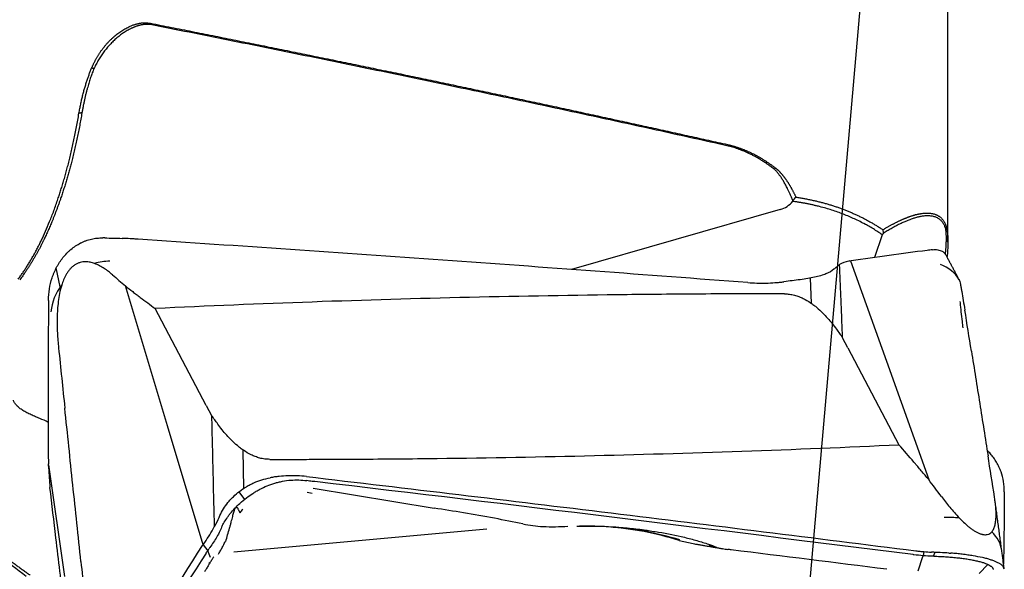
# Model space of a CAD drawing. Units: millimetres. Extents: x 205 to 314, y 157 to 342.
# Drawn here: x 287 to 300, y 281 to 288 of the extents above; entities that cross this region are included whole.
import ezdxf

# ---------------------------------------------------------------- set-up
doc = ezdxf.new("R2010")
doc.units = ezdxf.units.MM
doc.layers.add('1', color=4, linetype='Continuous')
doc.layers.add('NOCUT', color=7, linetype='Continuous')

msp = doc.modelspace()

# ---------------------------------------------------------------- linework, layer by layer
at = {"layer": '1'}
for p, q in [((299.37, 285.311), (299.37, 292.801)), ((297.088, 285.755), (294.248, 284.94)), ((298.477, 285.413), (298.371, 285.104)), ((299.33, 285.157), (299.34, 285.186)), ((287.294, 284.704), (287.239, 284.962)), ((298.036, 285.056), (298.023, 285.053)), ((298.045, 285.058), (298.534, 283.691)), ((297.497, 284.823), (297.511, 284.481)), ((287.293, 284.702), (287.298, 284.678)), ((288.751, 282.813), (288.179, 284.716)), ((299.522, 284.804), (299.524, 284.801)), ((289.279, 283.091), (288.585, 284.41)), ((298.01, 283.875), (297.938, 284.012)), ((298.01, 283.875), (298.704, 282.556)), ((298.534, 283.691), (299.109, 282.082)), ((289.279, 283.091), (289.352, 282.954)), ((289.237, 281.195), (288.751, 282.813)), ((289.793, 281.964), (289.781, 282.483)), ((287.131, 282.281), (287.35, 280.765)), ((287.132, 282.265), (287.133, 282.24)), ((289.724, 281.915), (289.799, 281.812)), ((290.721, 281.892), (290.651, 281.906)), ((290.735, 281.965), (292.38, 281.692)), ((289.731, 281.753), (289.731, 281.752)), ((289.653, 281.1), (293.098, 281.41)), ((289.237, 281.195), (289.299, 281.114)), ((289.245, 281.207), (289.259, 281.227)), ((295.713, 281.252), (295.967, 281.198)), ((289.338, 281.021), (289.299, 281.113)), ((289.32, 281.144), (289.321, 281.145)), ((299.041, 281.101), (299.035, 281.045)), ((289.372, 281.027), (289.372, 281.027)), ((298.966, 280.84), (299.031, 281.033)), ((299.032, 281.033), (299.036, 281.045)), ((299.912, 280.928), (299.795, 280.804))]:
    msp.add_line(p, q, dxfattribs=at)
for centre, major_axis, ratio, start_param, end_param in [((297.03, 286.02), (-0.266, -0.148), 0.881042, 1.314825, 1.997867), ((287.96, 284.35), (-0.783, -0.165), 0.876279, 4.522966, 4.785295), ((299.078, 284.131), (-1.288, 0.776), 0.411233, 5.874739, 6.053733), ((298.825, 284.411), (-0.706, -0.377), 0.736124, 3.16583, 3.714117), ((287.96, 284.35), (-0.783, -0.165), 0.876279, 5.479421, 6.027708), ((286.63, 282.034), (-1.064, 0.305), 0.865017, 4.481269, 4.597365), ((287.22, 282.304), (-0.098, 1.499), 0.060424, 1.609748, 1.788742), ((299.31, 281.011), (0.793, 0.106), 0.687486, 1.203737, 1.466066), ((288.196, 281.531), (-1.206, -0.892), 0.654017, 2.036266, 2.21526), ((293.969, 278.298), (-3.802, -1.009), 0.785064, 4.038297, 4.311821), ((293.951, 278.367), (-3.721, -0.987), 0.785064, 4.024974, 4.299223), ((299.31, 281.011), (0.793, 0.106), 0.687486, 6.28301, 6.792797), ((290.406, 278.618), (-0.78, 2.76), 0.402641, 0.304278, 0.31402)]:
    msp.add_ellipse(centre, major_axis=major_axis, ratio=ratio, start_param=start_param, end_param=end_param, dxfattribs=at)
for points, degree, knots in [([(287.72, 287.68), (287.722, 287.685), (287.727, 287.695), (287.733, 287.711), (287.74, 287.726), (287.747, 287.741), (287.755, 287.756), (287.762, 287.771), (287.77, 287.786), (287.778, 287.801), (287.787, 287.816), (287.795, 287.831), (287.804, 287.845), (287.813, 287.86), (287.822, 287.875), (287.832, 287.889), (287.842, 287.904), (287.852, 287.918), (287.862, 287.933), (287.873, 287.947), (287.884, 287.961), (287.895, 287.975), (287.907, 287.989), (287.918, 288.003), (287.93, 288.017), (287.943, 288.03), (287.956, 288.043), (287.969, 288.057), (287.982, 288.07), (287.995, 288.083), (288.022, 288.107), (288.061, 288.141), (288.115, 288.18), (288.17, 288.214), (288.214, 288.237), (288.246, 288.252), (288.266, 288.26), (288.287, 288.268), (288.307, 288.274), (288.326, 288.28), (288.345, 288.285), (288.364, 288.289), (288.382, 288.293), (288.4, 288.295), (288.418, 288.297), (288.435, 288.298), (288.451, 288.298), (288.468, 288.298), (288.478, 288.297), (288.483, 288.297)], 3, [0, 0, 0, 0, 0.016347, 0.032716, 0.049111, 0.065535, 0.081991, 0.098483, 0.115012, 0.131583, 0.148199, 0.164862, 0.181576, 0.198344, 0.215168, 0.232051, 0.248997, 0.266008, 0.283087, 0.300238, 0.317461, 0.334761, 0.352141, 0.369601, 0.387147, 0.404779, 0.422501, 0.440314, 0.458222, 0.476227, 0.494332, 0.561533, 0.625654, 0.686856, 0.745328, 0.767236, 0.7885, 0.809134, 0.829152, 0.848571, 0.867409, 0.885686, 0.903423, 0.920644, 0.937375, 0.953644, 0.969482, 0.984922, 1, 1, 1, 1]), ([(288.479, 288.276), (288.477, 288.276), (288.471, 288.276), (288.462, 288.276), (288.454, 288.275), (288.445, 288.275), (288.436, 288.274), (288.427, 288.273), (288.417, 288.272), (288.408, 288.27), (288.399, 288.269), (288.389, 288.267), (288.379, 288.264), (288.369, 288.262), (288.359, 288.259), (288.349, 288.256), (288.339, 288.253), (288.329, 288.25), (288.318, 288.246), (288.308, 288.242), (288.297, 288.237), (288.286, 288.233), (288.275, 288.228), (288.264, 288.223), (288.253, 288.218), (288.228, 288.205), (288.19, 288.184), (288.138, 288.15), (288.087, 288.112), (288.046, 288.077), (288.015, 288.047), (287.992, 288.025), (287.97, 288.001), (287.948, 287.978), (287.927, 287.953), (287.907, 287.928), (287.887, 287.902), (287.868, 287.876), (287.849, 287.849), (287.832, 287.821), (287.814, 287.793), (287.798, 287.764), (287.782, 287.735), (287.767, 287.705), (287.757, 287.685), (287.752, 287.675)], 3, [0, 0, 0, 0, 0.008453, 0.017034, 0.025751, 0.03461, 0.043616, 0.052777, 0.062096, 0.07158, 0.081233, 0.09106, 0.101066, 0.111254, 0.121629, 0.132193, 0.142952, 0.153907, 0.165062, 0.17642, 0.187984, 0.199756, 0.211738, 0.223933, 0.236343, 0.24897, 0.307802, 0.369303, 0.4336, 0.500796, 0.532847, 0.565047, 0.597403, 0.629921, 0.662609, 0.695471, 0.728514, 0.761744, 0.795166, 0.828784, 0.862605, 0.896632, 0.930871, 0.965325, 1, 1, 1, 1]), ([(288.523, 288.291), (288.617, 288.272), (288.805, 288.235), (289.087, 288.179), (289.368, 288.123), (289.648, 288.066), (289.927, 288.01), (290.205, 287.954), (290.483, 287.897), (290.759, 287.841), (291.035, 287.784), (291.31, 287.728), (291.584, 287.671), (291.857, 287.615), (292.129, 287.558), (292.401, 287.501), (292.672, 287.444), (292.941, 287.387), (293.21, 287.33), (293.478, 287.273), (293.745, 287.216), (294.012, 287.159), (294.277, 287.101), (294.542, 287.044), (294.806, 286.986), (295.068, 286.929), (295.331, 286.871), (295.592, 286.814), (295.852, 286.756), (296.111, 286.699), (296.284, 286.66), (296.37, 286.641)], 3, [0, 0, 0, 0, 0.035896, 0.071691, 0.107385, 0.142978, 0.178469, 0.21386, 0.249149, 0.284338, 0.319425, 0.354412, 0.389297, 0.424082, 0.458766, 0.493349, 0.527831, 0.562212, 0.596492, 0.630671, 0.66475, 0.698728, 0.732605, 0.766382, 0.800058, 0.833633, 0.867107, 0.900481, 0.933755, 0.966928, 1, 1, 1, 1]), ([(287.547, 287.067), (287.549, 287.077), (287.553, 287.098), (287.559, 287.129), (287.565, 287.159), (287.571, 287.189), (287.577, 287.219), (287.584, 287.248), (287.591, 287.277), (287.597, 287.305), (287.605, 287.333), (287.612, 287.361), (287.619, 287.388), (287.627, 287.414), (287.635, 287.441), (287.643, 287.467), (287.651, 287.492), (287.659, 287.517), (287.667, 287.542), (287.676, 287.566), (287.684, 287.589), (287.693, 287.613), (287.702, 287.636), (287.711, 287.658), (287.717, 287.673), (287.72, 287.68)], 3, [0, 0, 0, 0, 0.049995, 0.099393, 0.148193, 0.196397, 0.244005, 0.291017, 0.337435, 0.383258, 0.428489, 0.473127, 0.517173, 0.560629, 0.603496, 0.645774, 0.687464, 0.728569, 0.769088, 0.809024, 0.848377, 0.88715, 0.925343, 0.962959, 1, 1, 1, 1]), ([(286.721, 284.81), (286.726, 284.817), (286.737, 284.831), (286.752, 284.852), (286.767, 284.873), (286.782, 284.895), (286.797, 284.917), (286.812, 284.939), (286.827, 284.962), (286.841, 284.985), (286.856, 285.008), (286.87, 285.031), (286.885, 285.055), (286.899, 285.079), (286.913, 285.104), (286.927, 285.128), (286.941, 285.153), (286.955, 285.178), (286.968, 285.204), (286.982, 285.23), (286.995, 285.256), (287.009, 285.283), (287.022, 285.309), (287.05, 285.368), (287.094, 285.463), (287.151, 285.598), (287.208, 285.744), (287.251, 285.867), (287.282, 285.962), (287.303, 286.026), (287.323, 286.092), (287.344, 286.161), (287.364, 286.232), (287.384, 286.305), (287.404, 286.38), (287.423, 286.458), (287.442, 286.538), (287.461, 286.621), (287.479, 286.705), (287.497, 286.792), (287.515, 286.882), (287.531, 286.973), (287.542, 287.035), (287.547, 287.067)], 3, [0, 0, 0, 0, 0.010416, 0.020915, 0.031499, 0.042168, 0.052922, 0.063762, 0.07469, 0.085704, 0.096808, 0.107999, 0.119281, 0.130652, 0.142114, 0.153666, 0.165311, 0.177048, 0.188877, 0.2008, 0.212816, 0.224926, 0.237132, 0.249432, 0.305069, 0.365277, 0.430093, 0.49955, 0.526467, 0.554296, 0.583039, 0.612699, 0.643276, 0.674774, 0.707194, 0.740538, 0.774809, 0.810008, 0.846138, 0.8832, 0.921196, 0.960129, 1, 1, 1, 1]), ([(287.588, 287.072), (287.478, 286.425), (287.295, 285.897), (287.185, 285.578), (287.063, 285.329), (286.919, 285.034), (286.741, 284.799)], 2, [0, 0, 0, 0.5, 0.5, 0.75, 0.75, 1, 1, 1]), ([(296.37, 286.641), (296.376, 286.639), (296.387, 286.637), (296.403, 286.633), (296.42, 286.629), (296.436, 286.624), (296.453, 286.62), (296.469, 286.615), (296.486, 286.61), (296.502, 286.604), (296.519, 286.599), (296.535, 286.593), (296.552, 286.587), (296.568, 286.581), (296.585, 286.575), (296.601, 286.568), (296.618, 286.561), (296.634, 286.554), (296.65, 286.547), (296.667, 286.54), (296.683, 286.532), (296.7, 286.524), (296.716, 286.516), (296.732, 286.508), (296.749, 286.499), (296.765, 286.491), (296.782, 286.482), (296.798, 286.472), (296.814, 286.463), (296.831, 286.453), (296.847, 286.444), (296.863, 286.433), (296.879, 286.423), (296.896, 286.413), (296.912, 286.402), (296.928, 286.391), (296.944, 286.38), (296.961, 286.369), (296.977, 286.357), (296.993, 286.345), (297.009, 286.333), (297.02, 286.325), (297.025, 286.321)], 3, [0, 0, 0, 0, 0.022641, 0.045369, 0.068186, 0.091096, 0.114101, 0.137205, 0.160411, 0.183721, 0.207139, 0.230666, 0.254307, 0.278063, 0.301938, 0.325934, 0.350053, 0.374298, 0.398672, 0.423178, 0.447817, 0.472592, 0.497505, 0.522559, 0.547756, 0.573098, 0.598588, 0.624227, 0.650018, 0.675963, 0.702063, 0.728322, 0.75474, 0.78132, 0.808063, 0.834972, 0.862048, 0.889294, 0.91671, 0.944298, 0.972061, 1, 1, 1, 1]), ([(297.26, 285.879), (297.257, 285.886), (297.251, 285.901), (297.242, 285.923), (297.233, 285.943), (297.225, 285.964), (297.216, 285.983), (297.207, 286.002), (297.199, 286.02), (297.19, 286.037), (297.181, 286.056), (297.17, 286.078), (297.157, 286.101), (297.144, 286.124), (297.132, 286.145), (297.119, 286.166), (297.106, 286.185), (297.094, 286.204), (297.081, 286.221), (297.069, 286.238), (297.057, 286.253), (297.044, 286.268), (297.032, 286.281), (297.02, 286.294), (297.012, 286.302), (297.008, 286.305)], 3, [0, 0, 0, 0, 0.049945, 0.098343, 0.145193, 0.190497, 0.234256, 0.276471, 0.317144, 0.356277, 0.393871, 0.450024, 0.50415, 0.556257, 0.606354, 0.654452, 0.700562, 0.744698, 0.786875, 0.82711, 0.865424, 0.901841, 0.936387, 0.969094, 1, 1, 1, 1]), ([(297.025, 286.321), (297.028, 286.319), (297.033, 286.315), (297.04, 286.309), (297.047, 286.303), (297.054, 286.296), (297.062, 286.29), (297.069, 286.283), (297.076, 286.276), (297.083, 286.268), (297.09, 286.261), (297.097, 286.253), (297.104, 286.245), (297.111, 286.237), (297.118, 286.229), (297.126, 286.22), (297.133, 286.211), (297.14, 286.202), (297.147, 286.193), (297.154, 286.184), (297.16, 286.174), (297.167, 286.164), (297.174, 286.154), (297.181, 286.144), (297.188, 286.134), (297.195, 286.123), (297.202, 286.112), (297.209, 286.101), (297.215, 286.09), (297.222, 286.078), (297.229, 286.067), (297.236, 286.055), (297.242, 286.043), (297.249, 286.031), (297.256, 286.018), (297.262, 286.005), (297.269, 285.992), (297.276, 285.979), (297.282, 285.966), (297.289, 285.952), (297.295, 285.939), (297.3, 285.929), (297.302, 285.925)], 3, [0, 0, 0, 0, 0.017728, 0.035763, 0.054112, 0.072784, 0.091785, 0.111123, 0.130803, 0.150831, 0.171214, 0.191956, 0.213064, 0.234541, 0.256393, 0.278624, 0.301238, 0.324239, 0.347631, 0.371417, 0.395602, 0.420188, 0.445178, 0.470575, 0.496382, 0.522602, 0.549237, 0.576289, 0.603762, 0.631657, 0.659976, 0.688721, 0.717894, 0.747498, 0.777533, 0.808002, 0.838905, 0.870245, 0.902024, 0.934241, 0.9669, 1, 1, 1, 1]), ([(297.302, 285.925), (297.311, 285.923), (297.329, 285.921), (297.355, 285.917), (297.382, 285.912), (297.408, 285.908), (297.434, 285.903), (297.46, 285.898), (297.486, 285.892), (297.512, 285.887), (297.538, 285.881), (297.563, 285.876), (297.589, 285.87), (297.614, 285.863), (297.639, 285.857), (297.665, 285.85), (297.689, 285.844), (297.714, 285.837), (297.739, 285.829), (297.764, 285.822), (297.788, 285.814), (297.812, 285.807), (297.836, 285.799), (297.86, 285.791), (297.884, 285.782), (297.908, 285.774), (297.931, 285.765), (297.955, 285.756), (297.978, 285.747), (298.001, 285.738), (298.024, 285.729), (298.047, 285.719), (298.069, 285.709), (298.092, 285.7), (298.114, 285.69), (298.136, 285.679), (298.158, 285.669), (298.18, 285.658), (298.202, 285.648), (298.223, 285.637), (298.244, 285.626), (298.265, 285.614), (298.286, 285.603), (298.307, 285.591), (298.328, 285.58), (298.348, 285.568), (298.368, 285.556), (298.388, 285.544), (298.408, 285.531), (298.428, 285.519), (298.447, 285.506), (298.467, 285.493), (298.479, 285.485), (298.486, 285.48)], 3, [0, 0, 0, 0, 0.020113, 0.040205, 0.060276, 0.080325, 0.100353, 0.12036, 0.140346, 0.160311, 0.180254, 0.200177, 0.220079, 0.239961, 0.259822, 0.279662, 0.299481, 0.319281, 0.339059, 0.358818, 0.378557, 0.398275, 0.417973, 0.437652, 0.45731, 0.476949, 0.496568, 0.516167, 0.535747, 0.555307, 0.574848, 0.594369, 0.613872, 0.633355, 0.652819, 0.672264, 0.69169, 0.711097, 0.730486, 0.749856, 0.769207, 0.78854, 0.807854, 0.82715, 0.846427, 0.865687, 0.884928, 0.904151, 0.923357, 0.942544, 0.961714, 0.980866, 1, 1, 1, 1]), ([(298.486, 285.48), (298.491, 285.484), (298.503, 285.491), (298.519, 285.501), (298.536, 285.51), (298.552, 285.52), (298.568, 285.529), (298.584, 285.538), (298.6, 285.547), (298.616, 285.555), (298.631, 285.563), (298.647, 285.571), (298.662, 285.579), (298.677, 285.586), (298.691, 285.594), (298.706, 285.601), (298.72, 285.607), (298.734, 285.614), (298.748, 285.62), (298.762, 285.626), (298.776, 285.632), (298.789, 285.638), (298.803, 285.643), (298.816, 285.648), (298.829, 285.653), (298.842, 285.658), (298.854, 285.662), (298.867, 285.666), (298.879, 285.671), (298.891, 285.674), (298.903, 285.678), (298.914, 285.681), (298.926, 285.685), (298.937, 285.688), (298.949, 285.69), (298.96, 285.693), (298.971, 285.695), (298.981, 285.697), (298.992, 285.699), (299.002, 285.701), (299.012, 285.703), (299.026, 285.705), (299.043, 285.707), (299.063, 285.708), (299.082, 285.709), (299.1, 285.708), (299.118, 285.707), (299.135, 285.706), (299.152, 285.703), (299.168, 285.7), (299.183, 285.696), (299.198, 285.691), (299.212, 285.685), (299.225, 285.679), (299.238, 285.672), (299.25, 285.664), (299.262, 285.656), (299.273, 285.647), (299.283, 285.637), (299.293, 285.627), (299.302, 285.616), (299.311, 285.604), (299.319, 285.591), (299.326, 285.578), (299.333, 285.565), (299.339, 285.55), (299.345, 285.535), (299.348, 285.525), (299.35, 285.519)], 3, [0, 0, 0, 0, 0.014138, 0.028189, 0.042152, 0.056026, 0.069814, 0.083513, 0.097126, 0.110651, 0.12409, 0.137441, 0.150706, 0.163884, 0.176976, 0.189981, 0.202901, 0.215734, 0.228482, 0.241144, 0.253721, 0.266213, 0.27862, 0.290941, 0.303179, 0.315331, 0.3274, 0.339384, 0.351285, 0.363102, 0.374835, 0.386486, 0.398053, 0.409537, 0.420939, 0.432259, 0.443497, 0.454652, 0.465726, 0.476719, 0.48763, 0.498461, 0.520786, 0.542844, 0.564639, 0.586173, 0.607449, 0.628468, 0.649235, 0.669751, 0.69002, 0.710044, 0.729827, 0.749372, 0.768682, 0.78776, 0.80661, 0.825235, 0.84364, 0.861827, 0.879801, 0.897566, 0.915125, 0.932484, 0.949646, 0.966617, 0.9834, 1, 1, 1, 1]), ([(299.342, 285.492), (299.277, 285.704), (299.019, 285.664), (298.807, 285.631), (298.49, 285.431)], 2, [0, 0, 0, 0.5, 0.5, 1, 1, 1]), ([(299.335, 285.147), (299.336, 285.148), (299.337, 285.156), (299.338, 285.171), (299.34, 285.19), (299.342, 285.209), (299.344, 285.228), (299.345, 285.246), (299.346, 285.264), (299.347, 285.281), (299.348, 285.298), (299.349, 285.316), (299.349, 285.335), (299.349, 285.354), (299.349, 285.373), (299.349, 285.391), (299.349, 285.407), (299.348, 285.422), (299.347, 285.437), (299.347, 285.45), (299.346, 285.462), (299.344, 285.473), (299.343, 285.483), (299.342, 285.489), (299.342, 285.492)], 3, [0, 0, 0, 0, 0.010601, 0.060525, 0.109687, 0.158092, 0.205746, 0.252655, 0.298826, 0.344264, 0.388978, 0.432974, 0.489549, 0.544344, 0.597377, 0.648672, 0.698253, 0.746146, 0.792381, 0.836992, 0.880016, 0.921493, 0.961471, 1, 1, 1, 1]), ([(299.35, 285.519), (299.35, 285.518), (299.351, 285.515), (299.352, 285.511), (299.353, 285.506), (299.355, 285.501), (299.356, 285.496), (299.357, 285.49), (299.358, 285.484), (299.359, 285.478), (299.36, 285.471), (299.361, 285.464), (299.362, 285.457), (299.363, 285.449), (299.364, 285.441), (299.365, 285.433), (299.366, 285.424), (299.366, 285.415), (299.367, 285.406), (299.368, 285.397), (299.368, 285.387), (299.369, 285.377), (299.369, 285.366), (299.37, 285.355), (299.37, 285.339), (299.37, 285.318), (299.37, 285.289), (299.37, 285.259), (299.368, 285.226), (299.366, 285.191), (299.363, 285.155), (299.36, 285.129), (299.359, 285.116)], 3, [0, 0, 0, 0, 0.017725, 0.035766, 0.054134, 0.072837, 0.091884, 0.111283, 0.131043, 0.15117, 0.171671, 0.192552, 0.213821, 0.235483, 0.257544, 0.280008, 0.302881, 0.326167, 0.349871, 0.373998, 0.39855, 0.423533, 0.448949, 0.474801, 0.501095, 0.561741, 0.625884, 0.693555, 0.76478, 0.839584, 0.917985, 1, 1, 1, 1]), ([(287.133, 284.52), (287.134, 284.572), (287.138, 284.624), (287.154, 284.726), (287.167, 284.777), (287.187, 284.839), (287.191, 284.852), (287.2, 284.876), (287.215, 284.913), (287.232, 284.948), (287.25, 284.983), (287.257, 284.995), (287.27, 285.017), (287.291, 285.051), (287.314, 285.082), (287.346, 285.123), (287.363, 285.142), (287.391, 285.17), (287.4, 285.18), (287.419, 285.197), (287.429, 285.206), (287.48, 285.248), (287.523, 285.277), (287.581, 285.307), (287.593, 285.312), (287.617, 285.323), (287.63, 285.327), (287.667, 285.341), (287.692, 285.348), (287.742, 285.36), (287.768, 285.364), (287.82, 285.37), (287.846, 285.371), (287.872, 285.371)], 3, [0, 0, 0, 0, 0.125, 0.125, 0.25, 0.25, 0.28125, 0.28125, 0.3125, 0.375, 0.375, 0.40625, 0.40625, 0.4375, 0.5, 0.5, 0.5625, 0.5625, 0.59375, 0.59375, 0.625, 0.625, 0.75, 0.75, 0.78125, 0.78125, 0.8125, 0.8125, 0.875, 0.875, 0.9375, 0.9375, 1, 1, 1, 1]), ([(288.351, 285.352), (288.333, 285.353), (288.315, 285.354), (288.279, 285.357), (288.225, 285.36), (288.171, 285.362), (288.134, 285.364)], 3, [0, 0, 0, 0, 0.25, 0.25, 0.5, 1, 1, 1, 1]), ([(296.647, 284.762), (295.264, 284.867), (293.881, 284.969), (291.116, 285.165), (289.734, 285.26), (288.351, 285.352)], 3, [0, 0, 0, 0, 0.5, 0.5, 1, 1, 1, 1]), ([(299.161, 285.208), (299.187, 285.212), (299.211, 285.212), (299.255, 285.205), (299.275, 285.198), (299.298, 285.185), (299.302, 285.182), (299.31, 285.176), (299.322, 285.166), (299.332, 285.155), (299.341, 285.142), (299.344, 285.137), (299.348, 285.131), (299.348, 285.13), (299.348, 285.13)], 3, [0, 0, 0, 0, 0.30341, 0.30341, 0.60682, 0.60682, 0.682672, 0.682672, 0.758524, 0.910229, 0.910229, 0.986082, 0.986082, 1, 1, 1, 1]), ([(287.759, 285.022), (287.74, 285.029), (287.721, 285.034), (287.68, 285.042), (287.659, 285.045), (287.625, 285.045), (287.613, 285.044), (287.589, 285.041), (287.577, 285.039), (287.558, 285.034), (287.552, 285.032), (287.539, 285.027), (287.533, 285.025), (287.514, 285.016), (287.502, 285.01), (287.484, 284.998), (287.478, 284.994), (287.466, 284.985), (287.455, 284.975), (287.444, 284.965), (287.434, 284.954), (287.429, 284.949), (287.414, 284.932), (287.405, 284.921), (287.389, 284.898), (287.381, 284.886), (287.361, 284.85), (287.349, 284.825), (287.329, 284.777), (287.32, 284.753), (287.313, 284.729)], 3, [0, 0, 0, 0, 0.125, 0.125, 0.25, 0.25, 0.3125, 0.3125, 0.375, 0.375, 0.40625, 0.40625, 0.4375, 0.4375, 0.5, 0.5, 0.53125, 0.53125, 0.5625, 0.59375, 0.59375, 0.625, 0.625, 0.6875, 0.6875, 0.75, 0.75, 0.875, 0.875, 1, 1, 1, 1]), ([(288.005, 284.867), (287.969, 284.899), (287.931, 284.928), (287.87, 284.968), (287.85, 284.98), (287.806, 285.003), (287.783, 285.013), (287.759, 285.022)], 3, [0, 0, 0, 0, 0.5, 0.5, 0.75, 0.75, 1, 1, 1, 1]), ([(297.938, 284.012), (297.934, 284.103), (297.93, 284.194), (297.923, 284.381), (297.919, 284.477), (297.909, 284.717), (297.902, 284.862), (297.896, 285.007)], 3, [0, 0, 0, 0, 0.274905, 0.274905, 0.563357, 0.563357, 1, 1, 1, 1]), ([(297.82, 284.944), (297.791, 284.919), (297.755, 284.898), (297.7, 284.876), (297.688, 284.871), (297.664, 284.863), (297.651, 284.859), (297.612, 284.848), (297.584, 284.841), (297.526, 284.828), (297.495, 284.822), (297.43, 284.812), (297.396, 284.806), (297.291, 284.792), (297.217, 284.783), (297.14, 284.773)], 3, [0, 0, 0, 0, 0.25, 0.25, 0.3125, 0.3125, 0.375, 0.375, 0.5, 0.5, 0.625, 0.625, 0.75, 0.75, 1, 1, 1, 1]), ([(287.313, 284.729), (287.301, 284.69), (287.291, 284.652), (287.276, 284.577), (287.271, 284.54), (287.262, 284.466), (287.258, 284.43), (287.253, 284.358), (287.252, 284.322), (287.25, 284.216), (287.251, 284.146), (287.258, 284.008), (287.263, 283.94), (287.27, 283.873)], 3, [0, 0, 0, 0, 0.125, 0.125, 0.25, 0.25, 0.375, 0.375, 0.5, 0.5, 0.75, 0.75, 1, 1, 1, 1]), ([(288.179, 284.716), (288.212, 284.69), (288.246, 284.665), (288.296, 284.626), (288.313, 284.613), (288.334, 284.597), (288.338, 284.593), (288.347, 284.587), (288.351, 284.584), (288.364, 284.574), (288.441, 284.517), (288.517, 284.46), (288.585, 284.41)], 3, [0, 0, 0, 0, 0.25, 0.25, 0.375, 0.375, 0.40625, 0.40625, 0.4375, 0.4375, 0.5, 1, 1, 1, 1]), ([(296.647, 284.762), (296.73, 284.756), (296.812, 284.754), (296.936, 284.756), (296.977, 284.758), (297.038, 284.763), (297.059, 284.764), (297.1, 284.768), (297.12, 284.771), (297.14, 284.773)], 3, [0, 0, 0, 0, 0.5, 0.5, 0.75, 0.75, 0.875, 0.875, 1, 1, 1, 1]), ([(299.524, 284.801), (299.526, 284.795), (299.529, 284.786), (299.534, 284.765), (299.537, 284.752), (299.543, 284.723), (299.546, 284.708), (299.552, 284.675), (299.555, 284.657), (299.565, 284.602), (299.572, 284.562), (299.586, 284.477), (299.593, 284.433), (299.601, 284.387)], 3, [0, 0, 0, 0, 0.125, 0.125, 0.25, 0.25, 0.375, 0.375, 0.5, 0.5, 0.75, 0.75, 1, 1, 1, 1]), ([(297.147, 284.609), (297.102, 284.609), (297.058, 284.609), (296.968, 284.609), (296.924, 284.609), (296.79, 284.609), (296.522, 284.609), (295.897, 284.606), (294.647, 284.595), (293.576, 284.577), (292.148, 284.544), (291.435, 284.523), (290.01, 284.473), (289.297, 284.443), (288.585, 284.41)], 3, [0, 0, 0, 0, 0.015625, 0.015625, 0.03125, 0.03125, 0.0625, 0.125, 0.25, 0.5, 0.5, 0.75, 0.75, 1, 1, 1, 1]), ([(297.147, 284.609), (297.17, 284.609), (297.193, 284.607), (297.227, 284.603), (297.238, 284.601), (297.26, 284.597), (297.271, 284.594), (297.303, 284.586), (297.324, 284.579), (297.353, 284.568), (297.363, 284.564), (297.382, 284.556), (297.391, 284.551), (297.437, 284.529), (297.47, 284.51), (297.516, 284.478), (297.531, 284.467), (297.56, 284.445), (297.574, 284.434), (297.614, 284.4), (297.64, 284.376), (297.688, 284.329), (297.711, 284.304), (297.776, 284.23), (297.816, 284.18), (297.853, 284.129)], 3, [0, 0, 0, 0, 0.0625, 0.0625, 0.09375, 0.09375, 0.125, 0.125, 0.1875, 0.1875, 0.21875, 0.21875, 0.25, 0.25, 0.375, 0.375, 0.4375, 0.4375, 0.5, 0.5, 0.625, 0.625, 0.75, 0.75, 1, 1, 1, 1]), ([(299.576, 284.147), (299.573, 284.175), (299.57, 284.204), (299.562, 284.276), (299.557, 284.321), (299.55, 284.388), (299.548, 284.411), (299.543, 284.457), (299.541, 284.481), (299.538, 284.504)], 3, [0, 0, 0, 0, 0.251156, 0.251156, 0.626773, 0.626773, 0.814582, 0.814582, 1, 1, 1, 1]), ([(287.014, 282.913), (286.995, 282.921), (286.976, 282.928), (286.946, 282.941), (286.936, 282.945), (286.916, 282.954), (286.906, 282.958), (286.887, 282.967), (286.877, 282.972), (286.858, 282.981), (286.848, 282.986), (286.821, 283.001), (286.803, 283.011), (286.769, 283.032), (286.753, 283.043), (286.732, 283.06), (286.725, 283.066), (286.712, 283.077), (286.706, 283.083), (286.689, 283.101), (286.679, 283.113), (286.668, 283.131), (286.665, 283.137), (286.66, 283.149), (286.658, 283.154), (286.656, 283.16)], 3, [0, 0, 0, 0, 0.125, 0.125, 0.1875, 0.1875, 0.25, 0.25, 0.3125, 0.3125, 0.375, 0.375, 0.5, 0.5, 0.625, 0.625, 0.6875, 0.6875, 0.75, 0.75, 0.875, 0.875, 0.9375, 0.9375, 1, 1, 1, 1]), ([(289.352, 282.954), (289.355, 282.815), (289.358, 282.676), (289.365, 282.391), (289.368, 282.245), (289.377, 281.878), (289.382, 281.657), (289.387, 281.437)], 3, [0, 0, 0, 0, 0.274905, 0.274905, 0.563357, 0.563357, 1, 1, 1, 1]), ([(290.143, 282.357), (290.12, 282.357), (290.097, 282.358), (290.063, 282.363), (290.052, 282.365), (290.029, 282.369), (290.018, 282.372), (289.986, 282.38), (289.966, 282.387), (289.936, 282.398), (289.927, 282.402), (289.908, 282.41), (289.899, 282.414), (289.853, 282.437), (289.82, 282.456), (289.774, 282.488), (289.759, 282.498), (289.73, 282.52), (289.716, 282.532), (289.676, 282.566), (289.65, 282.589), (289.602, 282.637), (289.579, 282.661), (289.514, 282.735), (289.474, 282.786), (289.437, 282.837)], 3, [0, 0, 0, 0, 0.0625, 0.0625, 0.09375, 0.09375, 0.125, 0.125, 0.1875, 0.1875, 0.21875, 0.21875, 0.25, 0.25, 0.375, 0.375, 0.4375, 0.4375, 0.5, 0.5, 0.625, 0.625, 0.75, 0.75, 1, 1, 1, 1]), ([(290.143, 282.357), (290.188, 282.356), (290.232, 282.356), (290.322, 282.356), (290.366, 282.357), (290.5, 282.357), (290.768, 282.357), (291.393, 282.36), (292.643, 282.37), (293.714, 282.389), (295.141, 282.422), (295.855, 282.443), (297.28, 282.493), (297.993, 282.522), (298.704, 282.556)], 3, [0, 0, 0, 0, 0.015625, 0.015625, 0.03125, 0.03125, 0.0625, 0.125, 0.25, 0.5, 0.5, 0.75, 0.75, 1, 1, 1, 1]), ([(299.109, 282.082), (299.076, 282.121), (299.042, 282.161), (298.992, 282.22), (298.975, 282.24), (298.955, 282.264), (298.95, 282.269), (298.942, 282.279), (298.938, 282.284), (298.925, 282.299), (298.849, 282.388), (298.772, 282.477), (298.704, 282.556)], 3, [0, 0, 0, 0, 0.25, 0.25, 0.375, 0.375, 0.40625, 0.40625, 0.4375, 0.4375, 0.5, 1, 1, 1, 1]), ([(300.137, 281.915), (300.138, 281.962), (300.134, 282.008), (300.119, 282.099), (300.108, 282.144), (300.089, 282.199), (300.084, 282.21), (300.075, 282.232), (300.061, 282.265), (300.045, 282.296), (300.027, 282.327), (300.021, 282.337), (300.008, 282.357), (299.988, 282.387), (299.965, 282.415), (299.936, 282.448), (299.922, 282.462), (299.908, 282.476)], 3, [0, 0, 0, 0, 0.226423, 0.226423, 0.452847, 0.452847, 0.509453, 0.509453, 0.566059, 0.67927, 0.67927, 0.735876, 0.735876, 0.792482, 0.905694, 0.905694, 1, 1, 1, 1]), ([(290.642, 282.123), (290.559, 282.133), (290.477, 282.136), (290.353, 282.132), (290.312, 282.129), (290.25, 282.122), (290.23, 282.12), (290.189, 282.114), (290.169, 282.11), (290.149, 282.106)], 3, [0, 0, 0, 0, 0.5, 0.5, 0.75, 0.75, 0.875, 0.875, 1, 1, 1, 1]), ([(289.465, 281.594), (289.494, 281.654), (289.53, 281.713), (289.586, 281.782), (289.598, 281.796), (289.623, 281.823), (289.635, 281.836), (289.675, 281.874), (289.703, 281.899), (289.762, 281.944), (289.793, 281.965), (289.842, 281.994), (289.858, 282.004), (289.893, 282.021), (289.91, 282.03), (289.998, 282.069), (290.072, 282.092), (290.149, 282.106)], 3, [0, 0, 0, 0, 0.25, 0.25, 0.3125, 0.3125, 0.375, 0.375, 0.5, 0.5, 0.625, 0.625, 0.6875, 0.6875, 0.75, 0.75, 1, 1, 1, 1]), ([(289.828, 281.834), (289.856, 281.855), (289.884, 281.875), (289.93, 281.904), (289.945, 281.914), (289.976, 281.932), (289.992, 281.941), (290.073, 281.984), (290.141, 282.011), (290.229, 282.038), (290.246, 282.043), (290.282, 282.051), (290.3, 282.055), (290.355, 282.066), (290.392, 282.071), (290.465, 282.077), (290.502, 282.078), (290.575, 282.075), (290.612, 282.072), (290.649, 282.067)], 3, [0, 0, 0, 0, 0.125, 0.125, 0.1875, 0.1875, 0.25, 0.25, 0.5, 0.5, 0.5625, 0.5625, 0.625, 0.625, 0.75, 0.75, 0.875, 0.875, 1, 1, 1, 1]), ([(290.642, 282.123), (292.024, 281.961), (293.406, 281.796), (296.17, 281.459), (297.551, 281.287), (298.933, 281.112)], 3, [0, 0, 0, 0, 0.5, 0.5, 1, 1, 1, 1]), ([(287.339, 280.401), (287.322, 280.545), (287.305, 280.689), (287.27, 280.985), (287.252, 281.136), (287.207, 281.516), (287.18, 281.745), (287.153, 281.974)], 3, [0, 0, 0, 0, 0.274905, 0.274905, 0.563357, 0.563357, 1, 1, 1, 1]), ([(289.513, 281.486), (289.527, 281.508), (289.542, 281.53), (289.566, 281.565), (289.574, 281.576), (289.591, 281.599), (289.6, 281.611), (289.647, 281.669), (289.689, 281.714), (289.736, 281.757)], 3, [0, 0, 0, 0, 0.25, 0.25, 0.375, 0.375, 0.5, 0.5, 1, 1, 1, 1]), ([(299.282, 281.851), (299.318, 281.802), (299.355, 281.754), (299.416, 281.681), (299.436, 281.657), (299.48, 281.608), (299.502, 281.583), (299.526, 281.558)], 3, [0, 0, 0, 0, 0.5, 0.5, 0.75, 0.75, 1, 1, 1, 1]), ([(299.967, 281.37), (299.978, 281.384), (299.987, 281.399), (300.002, 281.431), (300.007, 281.449), (300.016, 281.485), (300.019, 281.504), (300.024, 281.543), (300.025, 281.563), (300.027, 281.625), (300.025, 281.668), (300.017, 281.756), (300.012, 281.801), (300.004, 281.847)], 3, [0, 0, 0, 0, 0.125, 0.125, 0.25, 0.25, 0.375, 0.375, 0.5, 0.5, 0.75, 0.75, 1, 1, 1, 1]), ([(289.544, 281.241), (289.553, 281.27), (289.562, 281.3), (289.58, 281.361), (289.589, 281.392), (289.601, 281.436), (289.605, 281.451), (289.613, 281.479), (289.617, 281.493), (289.627, 281.533), (289.633, 281.558), (289.645, 281.602), (289.65, 281.622), (289.66, 281.655), (289.664, 281.669), (289.673, 281.69), (289.677, 281.698), (289.686, 281.706), (289.69, 281.706), (289.698, 281.702), (289.7, 281.7), (289.706, 281.693), (289.708, 281.689), (289.717, 281.675), (289.723, 281.662), (289.732, 281.642), (289.734, 281.637), (289.737, 281.631)], 3, [0, 0, 0, 0, 0.087702, 0.087702, 0.185684, 0.185684, 0.234675, 0.234675, 0.283666, 0.283666, 0.381648, 0.381648, 0.47963, 0.47963, 0.577612, 0.577612, 0.675594, 0.675594, 0.773576, 0.773576, 0.822566, 0.822566, 0.871557, 0.871557, 0.969539, 0.969539, 1, 1, 1, 1]), ([(293.587, 281.478), (293.459, 281.505), (293.33, 281.53), (293.061, 281.581), (292.92, 281.606), (292.646, 281.651), (292.513, 281.672), (292.38, 281.692)], 3, [0, 0, 0, 0, 0.323578, 0.323578, 0.672018, 0.672018, 1, 1, 1, 1]), ([(293.587, 281.478), (293.678, 281.46), (293.77, 281.448), (293.974, 281.437), (294.087, 281.44), (294.201, 281.448)], 3, [0, 0, 0, 0, 0.450013, 0.450013, 1, 1, 1, 1]), ([(299.526, 281.558), (299.545, 281.539), (299.564, 281.52), (299.605, 281.482), (299.626, 281.463), (299.659, 281.436), (299.671, 281.426), (299.694, 281.409), (299.707, 281.4), (299.725, 281.388), (299.731, 281.384), (299.744, 281.377), (299.75, 281.373), (299.768, 281.363), (299.781, 281.357), (299.799, 281.349), (299.805, 281.347), (299.816, 281.342), (299.827, 281.339), (299.838, 281.336), (299.848, 281.334), (299.853, 281.333), (299.867, 281.331), (299.876, 281.331), (299.892, 281.332), (299.899, 281.333), (299.92, 281.337), (299.931, 281.342), (299.951, 281.354), (299.959, 281.362), (299.967, 281.37)], 3, [0, 0, 0, 0, 0.125, 0.125, 0.25, 0.25, 0.3125, 0.3125, 0.375, 0.375, 0.40625, 0.40625, 0.4375, 0.4375, 0.5, 0.5, 0.53125, 0.53125, 0.5625, 0.59375, 0.59375, 0.625, 0.625, 0.6875, 0.6875, 0.75, 0.75, 0.875, 0.875, 1, 1, 1, 1]), ([(289.497, 281.454), (289.476, 281.403), (289.452, 281.353), (289.395, 281.253), (289.364, 281.205), (289.329, 281.157)], 3, [0, 0, 0, 0, 0.5, 0.5, 1, 1, 1, 1]), ([(295.292, 281.385), (295.274, 281.388), (295.257, 281.39), (295.161, 281.403), (295.084, 281.412), (294.97, 281.423), (294.932, 281.426), (294.876, 281.43), (294.857, 281.432), (294.819, 281.434), (294.801, 281.435), (294.708, 281.441), (294.635, 281.444), (294.494, 281.448), (294.425, 281.449), (294.357, 281.448)], 3, [0, 0, 0, 0, 0.053143, 0.053143, 0.289857, 0.289857, 0.408214, 0.408214, 0.467393, 0.467393, 0.526571, 0.526571, 0.763286, 0.763286, 1, 1, 1, 1]), ([(294.817, 281.434), (294.901, 281.429), (294.986, 281.423), (295.132, 281.408), (295.192, 281.401), (295.283, 281.39), (295.314, 281.385), (295.374, 281.376), (295.405, 281.372), (295.555, 281.347), (295.672, 281.324), (295.815, 281.289), (295.844, 281.282), (295.9, 281.267), (295.928, 281.259), (296.01, 281.235), (296.101, 281.207), (296.186, 281.176), (296.22, 281.163)], 3, [0, 0, 0, 0, 0.175916, 0.175916, 0.298469, 0.298469, 0.359746, 0.359746, 0.421023, 0.421023, 0.666131, 0.666131, 0.727408, 0.727408, 0.788685, 0.788685, 0.911238, 1, 1, 1, 1]), ([(289.444, 281.066), (289.448, 281.072), (289.452, 281.079), (289.465, 281.101), (289.475, 281.117), (289.493, 281.149), (289.502, 281.165), (289.521, 281.202), (289.53, 281.222), (289.54, 281.242)], 3, [0, 0, 0, 0, 0.115889, 0.115889, 0.39291, 0.39291, 0.669932, 0.669932, 1, 1, 1, 1]), ([(296.123, 281.185), (296.156, 281.175), (296.19, 281.167), (296.256, 281.151), (296.288, 281.145), (296.32, 281.139)], 3, [0, 0, 0, 0, 0.520548, 0.520548, 1, 1, 1, 1]), ([(298.933, 281.112), (298.951, 281.11), (298.969, 281.108), (299.005, 281.104), (299.059, 281.099), (299.113, 281.095), (299.149, 281.093)], 3, [0, 0, 0, 0, 0.25, 0.25, 0.5, 1, 1, 1, 1]), ([(299.2, 281.091), (299.2, 281.091), (299.2, 281.09), (299.193, 281.083), (299.187, 281.075), (299.181, 281.067), (299.181, 281.066), (299.179, 281.064), (299.179, 281.063), (299.178, 281.059), (299.176, 281.053), (299.174, 281.047), (299.173, 281.043)], 3, [0, 0, 0, 0, 0.01725, 0.01725, 0.508625, 0.508625, 0.570047, 0.570047, 0.631469, 0.631469, 0.754312, 1, 1, 1, 1]), ([(300.137, 280.864), (300.136, 280.873), (300.132, 280.882), (300.119, 280.902), (300.108, 280.914), (300.089, 280.928), (300.084, 280.931), (300.075, 280.937), (300.061, 280.945), (300.045, 280.954), (300.027, 280.962), (300.021, 280.965), (300.008, 280.97), (299.988, 280.978), (299.965, 280.986), (299.934, 280.996), (299.917, 281.001), (299.89, 281.008), (299.881, 281.01), (299.862, 281.015), (299.852, 281.017), (299.802, 281.028), (299.759, 281.037), (299.701, 281.046), (299.689, 281.048), (299.665, 281.052), (299.653, 281.053), (299.616, 281.059), (299.591, 281.062), (299.541, 281.068), (299.516, 281.071), (299.464, 281.076), (299.438, 281.079), (299.412, 281.08)], 3, [0, 0, 0, 0, 0.099041, 0.099041, 0.227749, 0.227749, 0.259926, 0.259926, 0.292103, 0.356458, 0.356458, 0.388635, 0.388635, 0.420812, 0.485166, 0.485166, 0.54952, 0.54952, 0.581697, 0.581697, 0.613875, 0.613875, 0.742583, 0.742583, 0.77476, 0.77476, 0.806937, 0.806937, 0.871292, 0.871292, 0.935646, 0.935646, 1, 1, 1, 1]), ([(289.327, 280.944), (289.32, 280.932), (289.312, 280.92), (289.296, 280.892), (289.286, 280.876), (289.27, 280.849), (289.263, 280.838), (289.257, 280.827)], 3, [0, 0, 0, 0, 0.29501, 0.29501, 0.6925, 0.6925, 1, 1, 1, 1]), ([(289.323, 280.953), (289.321, 280.95), (289.319, 280.947), (289.316, 280.942), (289.315, 280.941), (289.314, 280.939)], 3, [0, 0, 0, 0, 0.686376, 0.686376, 1, 1, 1, 1]), ([(289.351, 280.981), (289.351, 280.982), (289.352, 280.983), (289.36, 280.996), (289.368, 281.007), (289.375, 281.019)], 3, [0, 0, 0, 0, 0.074567, 0.074567, 1, 1, 1, 1]), ([(299.181, 281.039), (299.194, 281.038), (299.221, 281.038), (299.26, 281.036), (299.299, 281.034), (299.339, 281.032), (299.377, 281.029), (299.415, 281.026), (299.453, 281.023), (299.49, 281.019), (299.526, 281.015), (299.562, 281.011), (299.596, 281.006), (299.63, 281.001), (299.662, 280.996), (299.694, 280.99), (299.724, 280.984), (299.762, 280.976), (299.798, 280.967), (299.83, 280.958), (299.853, 280.951), (299.874, 280.944), (299.9, 280.934), (299.928, 280.921), (299.95, 280.908), (299.964, 280.897), (299.973, 280.889), (299.979, 280.881), (299.984, 280.873), (299.987, 280.864), (299.987, 280.859), (299.987, 280.856)], 3, [0, 0, 0, 0, 0.03125, 0.0625, 0.09375, 0.125, 0.15625, 0.1875, 0.21875, 0.25, 0.28125, 0.3125, 0.34375, 0.375, 0.40625, 0.4375, 0.46875, 0.5, 0.5625, 0.59375, 0.625, 0.65625, 0.6875, 0.75, 0.8125, 0.84375, 0.875, 0.90625, 0.9375, 0.96875, 1, 1, 1, 1])]:
    msp.add_open_spline(points, degree=degree, knots=knots, dxfattribs=at)
for points, degree in [([(288.483, 288.297), (288.479, 288.276)], 1), ([(288.483, 288.297), (288.496, 288.295), (288.51, 288.293), (288.523, 288.291)], 3), ([(288.517, 288.273), (288.504, 288.274), (288.492, 288.275), (288.479, 288.276)], 3), ([(288.523, 288.291), (288.517, 288.273)], 1), ([(296.364, 286.624), (292.61, 287.464), (288.517, 288.273)], 2), ([(287.752, 287.675), (287.646, 287.413), (287.588, 287.072)], 2), ([(287.752, 287.675), (287.72, 287.68)], 1), ([(287.588, 287.072), (287.547, 287.067)], 1), ([(297.008, 286.305), (296.692, 286.55), (296.364, 286.624)], 2), ([(297.025, 286.321), (297.008, 286.305)], 1), ([(297.26, 285.879), (297.274, 285.894), (297.288, 285.91), (297.302, 285.925)], 3), ([(297.258, 285.867), (297.259, 285.871), (297.259, 285.875), (297.26, 285.879)], 3), ([(298.477, 285.413), (298.225, 285.59), (297.6, 285.822), (297.258, 285.867)], 2), ([(298.486, 285.48), (298.487, 285.464), (298.488, 285.447), (298.49, 285.431)], 3), ([(299.342, 285.492), (299.35, 285.519)], 1), ([(287.899, 285.371), (287.89, 285.371), (287.881, 285.371), (287.872, 285.371)], 3), ([(287.899, 285.371), (287.977, 285.368), (288.056, 285.366), (288.134, 285.364)], 3), ([(298.49, 285.431), (298.477, 285.413)], 1), ([(299.087, 285.199), (298.745, 285.157), (298.4, 285.11), (298.052, 285.059)], 3), ([(299.161, 285.208), (299.137, 285.205), (299.112, 285.202), (299.087, 285.199)], 3), ([(299.522, 284.804), (299.349, 285.129)], 1), ([(297.831, 284.954), (297.827, 284.951), (297.824, 284.947), (297.82, 284.944)], 3), ([(297.831, 284.954), (297.85, 284.973), (297.872, 284.991), (297.896, 285.007)], 3), ([(298.036, 285.056), (298.039, 285.057), (298.042, 285.057), (298.045, 285.058)], 3), ([(298.045, 285.058), (298.047, 285.058), (298.05, 285.059), (298.052, 285.059)], 3), ([(288.005, 284.867), (288.063, 284.817), (288.121, 284.767), (288.179, 284.716)], 3), ([(287.133, 284.52), (287.133, 284.469), (287.132, 284.419), (287.132, 284.369)], 3), ([(287.132, 284.369), (287.126, 283.678), (287.126, 282.987), (287.131, 282.296)], 3), ([(299.69, 283.83), (299.66, 284.016), (299.631, 284.201), (299.601, 284.387)], 3), ([(297.853, 284.129), (297.881, 284.09), (297.91, 284.051), (297.938, 284.012)], 3), ([(287.27, 283.873), (287.299, 283.6), (287.327, 283.327), (287.355, 283.055)], 3), ([(299.69, 283.83), (299.728, 283.592), (299.766, 283.355), (299.803, 283.118)], 3), ([(299.803, 283.118), (299.841, 282.88), (299.879, 282.643), (299.916, 282.405)], 3), ([(287.464, 282.01), (287.428, 282.358), (287.392, 282.706), (287.355, 283.055)], 3), ([(289.437, 282.837), (289.408, 282.876), (289.38, 282.915), (289.352, 282.954)], 3), ([(300.004, 281.847), (299.975, 282.033), (299.946, 282.219), (299.916, 282.405)], 3), ([(287.131, 282.281), (287.131, 282.286), (287.131, 282.291), (287.131, 282.296)], 3), ([(287.132, 282.265), (287.131, 282.271), (287.131, 282.276), (287.131, 282.281)], 3), ([(287.574, 280.965), (287.537, 281.314), (287.501, 281.662), (287.464, 282.01)], 3), ([(290.685, 282.062), (290.673, 282.063), (290.661, 282.065), (290.649, 282.067)], 3), ([(290.756, 282.054), (290.733, 282.056), (290.709, 282.059), (290.685, 282.062)], 3), ([(298.896, 281.06), (296.132, 281.41), (293.442, 281.738), (290.756, 282.054)], 3), ([(299.282, 281.851), (299.224, 281.928), (299.167, 282.005), (299.109, 282.082)], 3), ([(300.137, 281.915), (300.137, 281.87), (300.137, 281.825), (300.137, 281.781)], 3), ([(289.736, 281.757), (289.765, 281.784), (289.795, 281.809), (289.828, 281.834)], 3), ([(300.103, 281.118), (300.011, 281.8)], 1), ([(300.137, 281.781), (300.135, 281.499), (300.132, 281.217), (300.127, 280.936)], 3), ([(289.775, 281.674), (289.762, 281.66), (289.749, 281.646), (289.737, 281.631)], 3), ([(289.453, 281.568), (289.434, 281.524), (289.412, 281.48), (289.387, 281.437)], 3), ([(289.453, 281.568), (289.457, 281.577), (289.461, 281.585), (289.465, 281.594)], 3), ([(289.497, 281.454), (289.502, 281.466), (289.508, 281.476), (289.513, 281.486)], 3), ([(294.322, 281.448), (294.329, 281.449)], 1), ([(294.322, 281.448), (294.333, 281.448), (294.345, 281.448), (294.357, 281.448)], 3), ([(294.357, 281.448), (294.442, 281.45), (294.527, 281.449), (294.612, 281.446)], 3), ([(289.237, 281.195), (289.234, 281.191), (289.231, 281.187), (289.229, 281.183)], 3), ([(289.245, 281.207), (289.242, 281.203), (289.239, 281.199), (289.237, 281.195)], 3), ([(295.923, 281.207), (296.118, 281.174), (296.306, 281.141)], 2), ([(286.829, 280.764), (286.706, 280.856), (286.574, 280.955), (286.434, 281.063)], 3), ([(286.487, 281.071), (286.698, 280.913), (286.884, 280.781)], 2), ([(288.176, 279.508), (288.524, 280.069), (288.875, 280.628), (289.229, 281.183)], 3), ([(289.278, 281.082), (288.91, 280.505), (288.545, 279.924), (288.184, 279.339)], 3), ([(289.278, 281.082), (289.282, 281.089), (289.286, 281.095), (289.291, 281.101)], 3), ([(289.307, 281.126), (289.301, 281.118), (289.296, 281.11), (289.291, 281.101)], 3), ([(289.307, 281.126), (289.311, 281.132), (289.315, 281.138), (289.32, 281.144)], 3), ([(296.305, 281.142), (296.329, 281.138), (296.353, 281.134), (296.377, 281.131)], 3), ([(296.423, 281.125), (296.407, 281.127), (296.392, 281.129), (296.377, 281.131)], 3), ([(298.539, 280.861), (297.834, 280.95), (297.128, 281.038), (296.423, 281.125)], 3), ([(298.908, 281.059), (298.904, 281.059), (298.9, 281.06), (298.896, 281.06)], 3), ([(299.162, 281.039), (299.077, 281.041), (298.992, 281.048), (298.908, 281.059)], 3), ([(299.385, 281.082), (299.306, 281.086), (299.228, 281.09), (299.149, 281.093)], 3), ([(299.385, 281.082), (299.394, 281.081), (299.403, 281.081), (299.412, 281.08)], 3), ([(300.137, 280.865), (300.103, 281.118)], 1), ([(287.574, 280.965), (287.602, 280.692), (287.631, 280.419), (287.66, 280.147)], 3), ([(289.327, 280.944), (289.335, 280.956), (289.343, 280.969), (289.351, 280.981)], 3), ([(289.375, 281.019), (289.378, 281.023), (289.381, 281.027), (289.384, 281.031)], 3), ([(299.175, 281.039), (299.171, 281.039), (299.167, 281.039), (299.162, 281.039)], 3), ([(299.181, 281.039), (299.179, 281.039), (299.177, 281.039), (299.175, 281.039)], 3)]:
    msp.add_open_spline(points, degree=degree, dxfattribs=at)
at = {"layer": 'NOCUT'}
msp.add_line((299.359, 302.07), (296.789, 272.694), dxfattribs=at)

doc.saveas('drawing.dxf')
